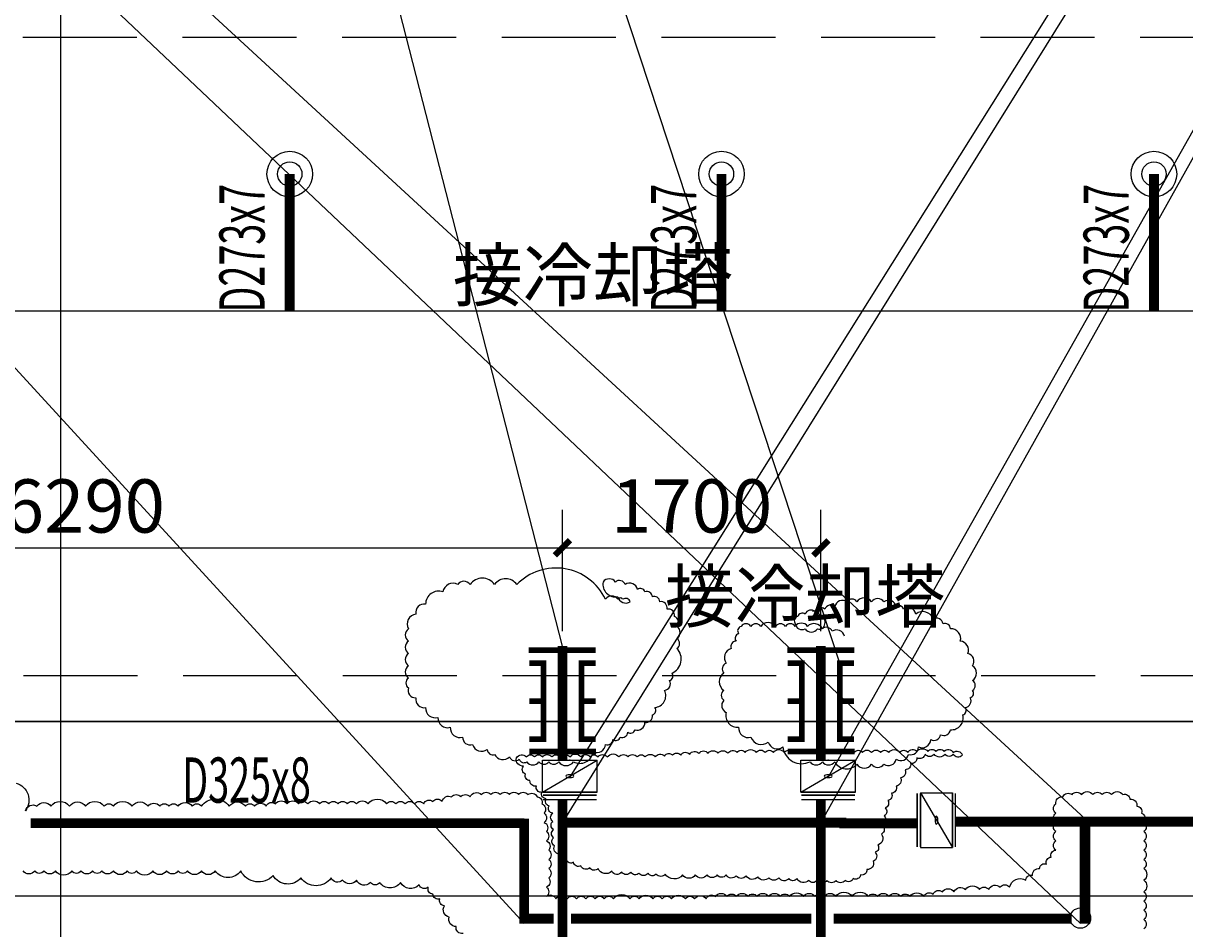
# Model space of a CAD drawing. Extents: x 226422 to 1012138, y -183567 to 105688.
# Drawn here: x 313590 to 321232, y 45394 to 51350 of the extents above; entities that cross this region are included whole.
import ezdxf
from ezdxf import colors
from ezdxf.entities.mleader import LeaderData, LeaderLine
from ezdxf.math import Vec2, Vec3

# ---------------------------------------------------------------- set-up
doc = ezdxf.new("R2010")
doc.units = 0
doc.header["$LTSCALE"] = 1000
doc.header["$MEASUREMENT"] = 0
doc.linetypes.add('DASH', pattern=[0.35, 0.25, -0.1])
doc.layers.get('0').update_dxf_attribs({"linetype": 'CONTINUOUS'})
doc.layers.get('Defpoints').update_dxf_attribs({"linetype": 'CONTINUOUS'})
for name, color, linetype in [('DOTE', 1, 'CONTINUOUS'), ('GROUND', 2, 'CONTINUOUS'), ('PIPE-热回水', 4, 'CONTINUOUS'), ('PIPE-热给水', 5, 'CONTINUOUS'), ('TEXT_热给水', 7, 'CONTINUOUS'), ('TWT_DIM', 3, 'CONTINUOUS'), ('TWT_SYMB', 3, 'CONTINUOUS'), ('TWT_TEXT', 7, 'CONTINUOUS'), ('VALVE_热给水', 7, 'CONTINUOUS')]:
    doc.layers.add(name, color=color, linetype=linetype)
doc.styles.add('_TWT_PIPETEXT', font='TXT', dxfattribs={"width": 0.65, "height": 3.5, "bigfont": 'HZTXT'})
doc.styles.add('DIM_FONT', font='SIMPLEX', dxfattribs={"width": 0.7, "bigfont": 'GBCBIG'})
doc.styles.get("Standard").update_dxf_attribs({"font": 'GBENOR', "bigfont": 'GBCBIG'})
doc.dimstyles.new('_TWT_ARCH&&100', dxfattribs={"dimtxt": 350, "dimasz": 100, "dimexe": 250, "dimexo": 300, "dimgap": 100, "dimtad": 1, "dimdec": 0, "dimzin": 0, "dimdsep": 46, "dimtxsty": 'DIM_FONT', "dimblk": 'ARCHTICK', "dimcen": 0.09, "dimclrt": 7, "dimazin": 2, "dimtfac": 1, "dimtdec": 0, "dimtix": 1, "dimtmove": 2, "dimatfit": 3, "dimfxl": 1, "dimtolj": 1, "dimtzin": 0, "dimarcsym": 0})

# ---------------------------------------------------------------- blocks, each defined once
blk = doc.blocks.new('_ArchTick')
at = {"color": 0, "linetype": 'ByBlock', "const_width": 0.4}
blk.add_lwpolyline([(-0.5, -0.5), (0.5, 0.5)], dxfattribs=at)
blk = doc.blocks.new('*D178')
at = {"layer": 'Defpoints', "color": 0, "transparency": 16777216}
for p in [(317137.8, 47899.6), (310847.4, 47052.4), (317137.8, 47052.2)]:
    blk.add_point(p, dxfattribs=at)
at = {"layer": 'TWT_DIM', "color": 0, "lineweight": -2, "transparency": 16777216}
for p, q in [((310847.4, 47352.4), (310847.5, 48149.8)), ((317137.8, 47352.2), (317137.8, 48149.6)), ((310847.5, 47899.8), (317137.8, 47899.6))]:
    blk.add_line(p, q, dxfattribs=at)
at = {"layer": 'TWT_DIM', "color": 0, "lineweight": -2, "transparency": 16777216, "xscale": 100, "yscale": 100, "zscale": 100}
for p, rotation in [((310847.5, 47899.8), 179.9985695139781), ((317137.8, 47899.6), 359.9985695139781)]:
    blk.add_blockref('_ArchTick', p, dxfattribs=dict(at, rotation=rotation))
at = {"layer": 'TWT_DIM', "color": 7, "transparency": 16777216, "insert": (313992.7, 48174.7), "char_height": 350, "attachment_point": 5, "rotation": 359.99857, "style": 'DIM_FONT'}
blk.add_mtext('\\A1;6290', dxfattribs=at)
blk = doc.blocks.new('*D179')
at = {"layer": 'Defpoints', "color": 0, "transparency": 16777216}
for p in [(318837.8, 47899.6), (317137.8, 47052.2), (318837.8, 47052.2)]:
    blk.add_point(p, dxfattribs=at)
at = {"layer": 'TWT_DIM', "color": 0, "lineweight": -2, "transparency": 16777216}
for p, q in [((317137.8, 47352.2), (317137.8, 48149.6)), ((318837.8, 47352.2), (318837.8, 48149.6)), ((317137.8, 47899.6), (318837.8, 47899.6))]:
    blk.add_line(p, q, dxfattribs=at)
at = {"layer": 'TWT_DIM', "color": 0, "lineweight": -2, "transparency": 16777216, "xscale": 100, "yscale": 100, "zscale": 100}
for p, rotation in [((317137.8, 47899.6), 179.9985695139788), ((318837.8, 47899.6), 359.9985695139789)]:
    blk.add_blockref('_ArchTick', p, dxfattribs=dict(at, rotation=rotation))
at = {"layer": 'TWT_DIM', "color": 7, "transparency": 16777216, "insert": (317987.8, 48174.6), "char_height": 350, "attachment_point": 5, "rotation": 359.99857, "style": 'DIM_FONT'}
blk.add_mtext('\\A1;1700', dxfattribs=at)
blk = doc.blocks.new('$VALVE$00000551')
at = {"const_width": 30}
for points in [[(-332.4, -177.1), (-332.4, 175.2)], [(-1.7, 100.1), (-251.7, 100.1), (-251.7, 175.1)], [(-1.7, 100.1), (-1.7, 175.1)], [(-1.7, 100.1), (248.3, 100.1), (248.3, 175.1)], [(332.4, -175.2), (332.4, 177.1)], [(-251.7, -174.9), (-251.7, -99.9), (-1.7, -99.9)], [(-1.7, -174.9), (-1.7, -99.9)], [(248.3, -174.9), (248.3, -99.9), (-1.7, -99.9)]]:
    blk.add_lwpolyline(points, dxfattribs=at)
blk = doc.blocks.new('$VALVE$00000316')
for p, q in [((-124.8, 72.1), (124.8, -72.1)), ((-124.8, 72.1), (-124.8, -72.1)), ((-124.8, 72.1), (124.8, 72.1)), ((124.8, 72.1), (124.8, -72.1)), ((-124.8, -72.1), (124.8, -72.1))]:
    blk.add_line(p, q)
at = {"const_width": 21.1}
blk.add_lwpolyline([(-10.6, 0, 1), (10.6, 0, 1)], format="xyb", close=True, dxfattribs=at)
for p in [(-124.8, 0), (124.8, 0)]:
    blk.add_point(p)
at = {"color": 7, "flags": 9}
for tag in ['XSIZE', 'YSIZE']:
    blk.add_attdef(tag, (0, 0), '', height=0.5, dxfattribs=at)

msp = doc.modelspace()

# ---------------------------------------------------------------- linework, layer by layer
for p, q in [((298694, 49457.7, 3900), (323868.8, 49457.7, 3900)), ((316885.9, 46088.7), (316885.9, 46088.7))]:
    msp.add_line(p, q)
msp.add_lwpolyline([(297538.8, 51557.7), (325142.8, 51557.7), (325142.8, 46757.7), (297538.8, 46757.7)], close=True)
at = {"linetype": 'DASH', "ltscale": 3}
msp.add_lwpolyline([(297838.8, 51257.7), (324842.8, 51257.7), (324842.8, 47057.7), (297838.8, 47057.7)], close=True, dxfattribs=at)
for centre, radius in [((315343.8, 50357.7, -3900), 150), ((318183.8, 50357.7, -3900), 150), ((321028.8, 50357.7, -3900), 150), ((320544.7, 45464.3), 67)]:
    msp.add_circle(centre, radius)
at = {"layer": 'DOTE'}
for p, q in [((313838.8, 30281), (313838.8, 51460.7)), ((283338.8, 46757.7), (380338.8, 46757.7))]:
    msp.add_line(p, q, dxfattribs=at)
at = {"layer": 'GROUND'}
msp.add_line((354838.8, 45607.7), (296838.8, 45607.7), dxfattribs=at)
at = {"layer": 'PIPE-热回水', "const_width": 65}
for points in [[(315343.8, 49457.7), (315343.8, 50357.7)], [(318183.8, 49457.7), (318183.8, 50357.7)], [(321028.8, 49457.7), (321028.8, 50357.7)]]:
    msp.add_lwpolyline(points, dxfattribs=at)
at = {"layer": 'PIPE-热回水', "color": 242, "true_color": 0xcd2027}
for points in [[(317502, 47561.3, 0.520567), (317421, 47561.3, 0.520567), (317421, 47561.3, 0.520567), (316837.5, 47658.4, 0.520567), (316837.5, 47658.4, 0.520567), (316691.6, 47658.4, 0.520567), (316691.6, 47658.4, 0.520567), (316529.5, 47658.4, 0.520567), (316529.5, 47658.4, 0.520567), (316448.5, 47658.4, 0.520567), (316448.5, 47658.4, 0.520567), (316351.2, 47609.9, 0.520567), (316351.2, 47609.9, 0.520567), (316237.7, 47528.9, 0.520567), (316237.7, 47528.9, 0.520567), (316172.9, 47464.1, 0.520567), (316172.9, 47464.1, 0.520567), (316124.3, 47367, 0.520567), (316124.3, 47367, 0.520567), (316124.3, 47286, 0.520567), (316124.3, 47286, 0.520567), (316124.3, 47205, 0.520567), (316124.3, 47205, 0.520567), (316124.3, 47124.1, 0.520567), (316124.3, 47124.1, 0.520567), (316124.3, 47043.1, 0.520567), (316124.3, 47043.1, 0.520567), (316124.3, 46978.3, 0.520567), (316124.3, 46978.3, 0.520567), (316172.9, 46913.6, 0.520567), (316172.9, 46913.6, 0.520567), (316237.7, 46848.8, 0.520567), (316237.7, 46848.8, 0.520567), (316318.8, 46784, 0.520567), (316318.8, 46784, 0.520567), (316399.8, 46719.2, 0.520567), (316399.8, 46719.2, 0.520567), (316480.8, 46654.5, 0.520567), (316480.8, 46654.5, 0.520567), (316545.7, 46605.9, 0.520567), (316545.7, 46605.9, 0.520567), (316643, 46573.5, 0.520567), (316643, 46573.5, 0.520567), (316691.6, 46541.1, 0.520567), (316691.6, 46541.1, 0.520567), (316788.8, 46524.9, 0.520567), (316788.8, 46524.9, 0.520567), (316853.7, 46508.7, 0.520567), (316853.7, 46508.7, 0.520567), (316902.3, 46492.5, 0.520567), (316902.3, 46492.5, 0.520567), (316983.4, 46492.5, 0.520567), (316983.4, 46492.5, 0.520567), (317048.2, 46492.5, 0.520567), (317048.2, 46492.5, 0.520567), (317113, 46492.5, 0.520567), (317113, 46492.5, 0.520567), (317210.3, 46492.5, 0.520567), (317210.3, 46492.5, 0.520567), (317339.9, 46557.3, 0.520567), (317339.9, 46557.3, 0.520567), (317421, 46605.9, 0.520567), (317421, 46605.9, 0.520567), (317469.6, 46638.3, 0.520567), (317469.6, 46638.3, 0.520567), (317518.3, 46654.5, 0.520567), (317518.3, 46654.5, 0.520567), (317566.9, 46686.9, 0.520567), (317566.9, 46686.9, 0.520567), (317615.5, 46703, 0.520567), (317615.5, 46703, 0.520567), (317680.3, 46751.6, 0.520567), (317680.3, 46751.6, 0.520567), (317729, 46800.2, 0.520567), (317729, 46800.2, 0.520567), (317745.2, 46848.8, 0.520567), (317745.2, 46848.8, 0.520567), (317810, 46962.1, 0.520567), (317810, 46962.1, 0.520567), (317842.4, 47026.9, 0.520567), (317842.4, 47026.9, 0.520567), (317858.7, 47075.5, 0.520567), (317858.7, 47075.5, 0.520567), (317891.1, 47237.4, 0.520567), (317891.1, 47237.4, 0.520567), (317891.1, 47302.2, 0.520567), (317891.1, 47302.2, 0.520567), (317891.1, 47383.2, 0.520567), (317891.1, 47383.2, 0.520567), (317874.9, 47447.9, 0.520567), (317874.9, 47447.9, 0.520567), (317826.2, 47496.5, 0.520567), (317826.2, 47496.5, 0.520567), (317777.6, 47545.1, 0.520567), (317777.6, 47545.1, 0.520567), (317729, 47577.5, 0.520567), (317729, 47577.5, 0.520567), (317680.3, 47609.9, 0.520567), (317680.3, 47609.9, 0.520567), (317631.7, 47626.1, 0.520567), (317631.7, 47626.1, 0.520567), (317550.7, 47658.4, 0.520567), (317550.7, 47658.4, 0.520567), (317485.8, 47674.7, 0.520567), (317485.8, 47674.7, 0.520567), (317404.8, 47674.7, 0.520567), (317404.8, 47674.7, 0.520567), (317502, 47577.5, 0.520567), (317502, 47577.5, 0.520567), (317583.1, 47545.1, 0.520567), (317583.1, 47545.1, 0.520567), (317534.5, 47561.3, 0.520567), (317534.5, 47561.3, 0.520567)], [(316834.4, 46518.1, -0.520567), (316900.2, 46524.1, -0.520567), (316900.2, 46524.1, -0.520567), (316953.9, 46524.1, -0.520567), (316953.9, 46524.1, -0.520567), (317007.7, 46524.1, -0.520567), (317007.7, 46524.1, -0.520567), (317067.4, 46524.1, -0.520567), (317067.4, 46524.1, -0.520567), (317121.2, 46524.1, -0.520567), (317121.2, 46524.1, -0.520567), (317187, 46524.1, -0.520567), (317187, 46524.1, -0.520567), (317258.7, 46524.1, -0.520567), (317258.7, 46524.1, -0.520567), (317318.4, 46524.1, -0.520567), (317318.4, 46524.1, -0.520567), (317372.2, 46524.1, -0.520567), (317372.2, 46524.1, -0.520567), (317431.9, 46524.1, -0.520567), (317431.9, 46524.1, -0.520567), (317509.6, 46524.1, -0.520567), (317509.6, 46524.1, -0.520567), (317569.4, 46524.1, -0.520567), (317569.4, 46524.1, -0.520567), (317629.1, 46524.1, -0.520567), (317629.1, 46524.1, -0.520567), (317682.9, 46524.1, -0.520567), (317682.9, 46524.1, -0.520567), (317748.6, 46524.1, -0.520567), (317748.6, 46524.1, -0.520567), (317808.3, 46530.1, -0.520567), (317808.3, 46530.1, -0.520567), (317862.1, 46536, -0.520567), (317862.1, 46536, -0.520567), (317915.9, 46536, -0.520567), (317915.9, 46536, -0.520567), (317975.7, 46542, -0.520567), (317975.7, 46542, -0.520567), (318035.4, 46548, -0.520567), (318035.4, 46548, -0.520567), (318095.2, 46548, -0.520567), (318095.2, 46548, -0.520567), (318160.9, 46548, -0.520567), (318160.9, 46548, -0.520567), (318226.6, 46548, -0.520567), (318226.6, 46548, -0.520567), (318286.4, 46553.9, -0.520567), (318286.4, 46553.9, -0.520567), (318340.1, 46553.9, -0.520567), (318340.1, 46553.9, -0.520567), (318411.8, 46553.9, -0.520567), (318411.8, 46553.9, -0.520567), (318471.6, 46553.9, -0.520567), (318471.6, 46553.9, -0.520567), (318525.3, 46553.9, -0.520567), (318525.3, 46553.9, -0.520567), (318597.1, 46553.9, -0.520567), (318597.1, 46553.9, -0.520567), (318650.8, 46553.9, -0.520567), (318650.8, 46553.9, -0.520567), (318722.5, 46553.9, -0.520567), (318722.5, 46553.9, -0.520567), (318782.3, 46553.9, -0.520567), (318782.3, 46553.9, -0.520567), (318836.1, 46553.9, -0.520567), (318836.1, 46553.9, -0.520567), (318889.9, 46553.9, -0.520567), (318889.9, 46553.9, -0.520567), (318943.6, 46553.9, -0.520567), (318943.6, 46553.9, -0.520567), (319003.4, 46553.9, -0.520567), (319003.4, 46553.9, -0.520567), (319057.1, 46553.9, -0.520567), (319057.1, 46553.9, -0.520567), (319110.9, 46553.9, -0.520567), (319110.9, 46553.9, -0.520567), (319170.7, 46553.9, -0.520567), (319170.7, 46553.9, -0.520567), (319230.4, 46553.9, -0.520567), (319230.4, 46553.9, -0.520567), (319284.2, 46553.9, -0.520567), (319284.2, 46553.9, -0.520567), (319355.9, 46553.9, -0.520567), (319355.9, 46553.9, -0.520567), (319409.7, 46553.9, -0.520567), (319409.7, 46553.9, -0.520567), (319469.4, 46559.9, -0.520567), (319469.4, 46559.9, -0.520567), (319541.1, 46559.9, -0.520567), (319541.1, 46559.9, -0.520567), (319594.9, 46559.9, -0.520567), (319594.9, 46559.9, -0.520567), (319648.7, 46559.9, -0.520567), (319648.7, 46559.9, -0.520567), (319708.4, 46553.9, -0.520567), (319708.4, 46553.9, -0.520567), (319768.2, 46536, -0.520567), (319768.2, 46536, -0.520567), (319708.4, 46542, -0.520567), (319708.4, 46542, -0.520567), (319654.7, 46542, -0.520567), (319654.7, 46542, -0.520567), (319583, 46542, -0.520567), (319583, 46542, -0.520567), (319523.2, 46542, -0.520567), (319523.2, 46542, -0.520567), (319469.4, 46518.1, -0.520567), (319469.4, 46518.1, -0.520567), (319427.6, 46482.3, -0.520567), (319427.6, 46482.3, -0.520567), (319391.7, 46440.5, -0.520567), (319391.7, 46440.5, -0.520567), (319361.9, 46386.8, -0.520567), (319361.9, 46386.8, -0.520567), (319332, 46333.1, -0.520567), (319332, 46333.1, -0.520567), (319302.1, 46285.3, -0.520567), (319302.1, 46285.3, -0.520567), (319278.2, 46237.6, -0.520567), (319278.2, 46237.6, -0.520567), (319260.3, 46189.8, -0.520567), (319260.3, 46189.8, -0.520567), (319254.3, 46136.1, -0.520567), (319254.3, 46136.1, -0.520567), (319242.4, 46076.4, -0.520567), (319242.4, 46076.4, -0.520567), (319236.4, 46016.7, -0.520567), (319236.4, 46016.7, -0.520567), (319212.5, 45945.1, -0.520567), (319212.5, 45945.1, -0.520567), (319194.6, 45897.3, -0.520567), (319194.6, 45897.3, -0.520567), (319182.6, 45837.6, -0.520567), (319182.6, 45837.6, -0.520567), (319140.8, 45783.9, -0.520567), (319140.8, 45783.9, -0.520567), (319099, 45748.1, -0.520567), (319099, 45748.1, -0.520567), (319051.2, 45724.2, -0.520567), (319051.2, 45724.2, -0.520567), (318997.4, 45712.3, -0.520567), (318997.4, 45712.3, -0.520567), (318937.6, 45712.3, -0.520567), (318937.6, 45712.3, -0.520567), (318877.9, 45712.3, -0.520567), (318877.9, 45712.3, -0.520567), (318812.2, 45712.3, -0.520567), (318812.2, 45712.3, -0.520567), (318758.4, 45712.3, -0.520567), (318758.4, 45712.3, -0.520567), (318680.7, 45724.2, -0.520567), (318680.7, 45724.2, -0.520567), (318626.9, 45724.2, -0.520567), (318626.9, 45724.2, -0.520567), (318561.2, 45730.2, -0.520567), (318561.2, 45730.2, -0.520567), (318495.5, 45730.2, -0.520567), (318495.5, 45730.2, -0.520567), (318423.8, 45736.2, -0.520567), (318423.8, 45736.2, -0.520567), (318346.1, 45742.1, -0.520567), (318346.1, 45742.1, -0.520567), (318280.4, 45742.1, -0.520567), (318280.4, 45742.1, -0.520567), (318214.6, 45748.1, -0.520567), (318214.6, 45748.1, -0.520567), (318154.9, 45748.1, -0.520567), (318154.9, 45748.1, -0.520567), (318089.2, 45748.1, -0.520567), (318089.2, 45748.1, -0.520567), (318011.5, 45748.1, -0.520567), (318011.5, 45748.1, -0.520567), (317927.9, 45748.1, -0.520567), (317927.9, 45748.1, -0.520567), (317814.3, 45754.1, -0.520567), (317814.3, 45754.1, -0.520567), (317754.6, 45754.1, -0.520567), (317754.6, 45754.1, -0.520567), (317700.8, 45760, -0.520567), (317700.8, 45760, -0.520567), (317641.1, 45760, -0.520567), (317641.1, 45760, -0.520567), (317587.3, 45766, -0.520567), (317587.3, 45766, -0.520567), (317527.5, 45766, -0.520567), (317527.5, 45766, -0.520567), (317461.8, 45772, -0.520567), (317461.8, 45772, -0.520567), (317372.2, 45789.9, -0.520567), (317372.2, 45789.9, -0.520567), (317318.4, 45795.8, -0.520567), (317318.4, 45795.8, -0.520567), (317258.7, 45807.8, -0.520567), (317258.7, 45807.8, -0.520567), (317210.9, 45831.7, -0.520567), (317210.9, 45831.7, -0.520567), (317163, 45849.6, -0.520567), (317163, 45849.6, -0.520567), (317115.2, 45885.4, -0.520567), (317115.2, 45885.4, -0.520567), (317085.4, 45939.1, -0.520567), (317085.4, 45939.1, -0.520567), (317079.4, 45992.8, -0.520567), (317079.4, 45992.8, -0.520567), (317079.4, 46046.6, -0.520567), (317079.4, 46046.6, -0.520567), (317073.4, 46100.3, -0.520567), (317073.4, 46100.3, -0.520567), (317073.4, 46154, -0.520567), (317073.4, 46154, -0.520567), (317049.5, 46201.8, -0.520567), (317049.5, 46201.8, -0.520567), (317031.6, 46249.5, -0.520567), (317031.6, 46249.5, -0.520567), (317001.7, 46291.3, -0.520567), (317001.7, 46291.3, -0.520567), (316965.9, 46333.1, -0.520567), (316965.9, 46333.1, -0.520567), (316924.1, 46368.9, -0.520567), (316924.1, 46368.9, -0.520567), (316894.2, 46410.7, -0.520567), (316894.2, 46410.7, -0.520567), (316882.2, 46464.4, -0.520567), (316882.2, 46464.4, -0.520567)]]:
    msp.add_lwpolyline(points, format="xyb", close=True, dxfattribs=at)
for points in [[(318993.3, 47318.4, 0.520567), (318912.2, 47350.8, 0.520567), (318912.2, 47350.8, 0.520567), (318847.4, 47367, 0.520567), (318847.4, 47367, 0.520567), (318750.2, 47383.2, 0.520567), (318750.2, 47383.2, 0.520567), (318669.1, 47383.2, 0.520567), (318669.1, 47383.2, 0.520567), (318604.3, 47383.2, 0.520567), (318604.3, 47383.2, 0.520567), (318539.4, 47383.2, 0.520567), (318539.4, 47383.2, 0.520567), (318442.2, 47383.2, 0.520567), (318442.2, 47383.2, 0.520567), (318377.3, 47383.2, 0.520567), (318377.3, 47383.2, 0.520567), (318312.5, 47383.2, 0.520567), (318312.5, 47383.2, 0.520567), (318296.3, 47334.6, 0.520567), (318296.3, 47334.6, 0.520567), (318280.1, 47286, 0.520567), (318280.1, 47286, 0.520567), (318247.6, 47237.4, 0.520567), (318247.6, 47237.4, 0.520567), (318215.2, 47140.3, 0.520567), (318215.2, 47140.3, 0.520567), (318199, 47075.5, 0.520567), (318199, 47075.5, 0.520567), (318199, 46962.1, 0.520567), (318199, 46962.1, 0.520567), (318199, 46897.4, 0.520567), (318199, 46897.4, 0.520567), (318215.2, 46816.4, 0.520567), (318215.2, 46816.4, 0.520567), (318296.3, 46719.2, 0.520567), (318296.3, 46719.2, 0.520567), (318377.3, 46654.5, 0.520567), (318377.3, 46654.5, 0.520567), (318490.8, 46622.1, 0.520567), (318490.8, 46622.1, 0.520567), (318588.1, 46589.7, 0.520567), (318588.1, 46589.7, 0.520567), (318766.3, 46492.5, 0.520567), (318766.3, 46492.5, 0.520567), (318847.4, 46492.5, 0.520567), (318847.4, 46492.5, 0.520567), (318928.5, 46492.5, 0.520567), (318928.5, 46492.5, 0.520567), (319074.3, 46476.3, 0.520567), (319074.3, 46476.3, 0.520567), (319171.6, 46476.3, 0.520567), (319171.6, 46476.3, 0.520567), (319252.6, 46476.3, 0.520567), (319252.6, 46476.3, 0.520567), (319333.7, 46508.7, 0.520567), (319333.7, 46508.7, 0.520567), (319414.7, 46541.1, 0.520567), (319414.7, 46541.1, 0.520567), (319479.6, 46589.7, 0.520567), (319479.6, 46589.7, 0.520567), (319560.6, 46638.3, 0.520567), (319560.6, 46638.3, 0.520567), (319625.4, 46670.6, 0.520567), (319625.4, 46670.6, 0.520567), (319690.3, 46703, 0.520567), (319690.3, 46703, 0.520567), (319771.3, 46800.2, 0.520567), (319771.3, 46800.2, 0.520567), (319787.5, 46848.8, 0.520567), (319787.5, 46848.8, 0.520567), (319820, 46913.6, 0.520567), (319820, 46913.6, 0.520567), (319836.2, 46962.1, 0.520567), (319836.2, 46962.1, 0.520567), (319836.2, 47026.9, 0.520567), (319836.2, 47026.9, 0.520567), (319836.2, 47124.1, 0.520567), (319836.2, 47124.1, 0.520567), (319803.7, 47205, 0.520567), (319803.7, 47205, 0.520567), (319755.1, 47286, 0.520567), (319755.1, 47286, 0.520567), (319690.3, 47367, 0.520567), (319690.3, 47367, 0.520567), (319641.6, 47399.4, 0.520567), (319641.6, 47399.4, 0.520567), (319576.8, 47431.7, 0.520567), (319576.8, 47431.7, 0.520567), (319463.3, 47464.1, 0.520567), (319463.3, 47464.1, 0.520567), (319382.3, 47496.5, 0.520567), (319382.3, 47496.5, 0.520567), (319333.7, 47512.7, 0.520567), (319333.7, 47512.7, 0.520567), (319252.6, 47545.1, 0.520567), (319252.6, 47545.1, 0.520567), (319171.6, 47545.1, 0.520567), (319171.6, 47545.1, 0.520567), (319074.3, 47545.1, 0.520567), (319074.3, 47545.1, 0.520567), (319009.5, 47545.1, 0.520567), (319009.5, 47545.1, 0.520567), (318928.5, 47512.7, 0.520567), (318928.5, 47512.7, 0.520567), (318863.6, 47496.5, 0.520567), (318863.6, 47496.5, 0.520567), (318798.8, 47480.3, 0.520567), (318798.8, 47480.3, 0.520567), (318734, 47464.1, 0.520567), (318734, 47464.1, 0.520567), (318685.3, 47447.9, 0.520567), (318685.3, 47447.9, 0.520567), (318669.1, 47399.4, 0.520567), (318669.1, 47399.4, 0.520567), (318734, 47367, 0.520567), (318734, 47367, 0.520567), (318815, 47367, 0.520567), (318815, 47367, 0.520567), (318863.6, 47399.4, 0.520567), (318863.6, 47399.4, 0.520567), (318831.2, 47447.9, 0.520567), (318831.2, 47447.9, 0.520567), (318782.5, 47480.3, 0.520567), (318782.5, 47480.3)], [(313543.9, 46352.5, -0.520567), (313604.8, 46169.9, -0.520567), (313604.8, 46169.9, -0.520567), (313681, 46200.4, -0.520567), (313681, 46200.4, -0.520567), (313772.4, 46200.4, -0.520567), (313772.4, 46200.4, -0.520567), (313894.3, 46200.4, -0.520567), (313894.3, 46200.4, -0.520567), (314000.9, 46200.4, -0.520567), (314000.9, 46200.4, -0.520567), (314122.8, 46200.4, -0.520567), (314122.8, 46200.4, -0.520567), (314183.7, 46200.4, -0.520567), (314183.7, 46200.4, -0.520567), (314305.6, 46200.4, -0.520567), (314305.6, 46200.4, -0.520567), (314412.2, 46200.4, -0.520567), (314412.2, 46200.4, -0.520567), (314488.3, 46200.4, -0.520567), (314488.3, 46200.4, -0.520567), (314549.3, 46200.4, -0.520567), (314549.3, 46200.4, -0.520567), (314610.2, 46200.4, -0.520567), (314610.2, 46200.4, -0.520567), (314701.6, 46200.4, -0.520567), (314701.6, 46200.4, -0.520567), (314762.5, 46200.4, -0.520567), (314762.5, 46200.4, -0.520567), (314945.3, 46200.4, -0.520567), (314945.3, 46200.4, -0.520567), (315051.9, 46200.4, -0.520567), (315051.9, 46200.4, -0.520567), (315112.9, 46200.4, -0.520567), (315112.9, 46200.4, -0.520567), (315189, 46200.4, -0.520567), (315189, 46200.4, -0.520567), (315249.9, 46215.6, -0.520567), (315249.9, 46215.6, -0.520567), (315326.1, 46215.6, -0.520567), (315326.1, 46215.6, -0.520567), (315402.3, 46215.6, -0.520567), (315402.3, 46215.6, -0.520567), (315463.2, 46215.6, -0.520567), (315463.2, 46215.6, -0.520567), (315539.4, 46215.6, -0.520567), (315539.4, 46215.6, -0.520567), (315600.3, 46215.6, -0.520567), (315600.3, 46215.6, -0.520567), (315661.2, 46215.6, -0.520567), (315661.2, 46215.6, -0.520567), (315722.1, 46215.6, -0.520567), (315722.1, 46215.6, -0.520567), (315783.1, 46215.6, -0.520567), (315783.1, 46215.6, -0.520567), (315859.3, 46215.6, -0.520567), (315859.3, 46215.6, -0.520567), (315981.1, 46215.6, -0.520567), (315981.1, 46215.6, -0.520567), (316042, 46215.6, -0.520567), (316042, 46215.6, -0.520567), (316102.9, 46215.6, -0.520567), (316102.9, 46215.6, -0.520567), (316163.9, 46215.6, -0.520567), (316163.9, 46215.6, -0.520567), (316224.8, 46215.6, -0.520567), (316224.8, 46215.6, -0.520567), (316285.8, 46230.8, -0.520567), (316285.8, 46230.8, -0.520567), (316346.7, 46230.8, -0.520567), (316346.7, 46230.8, -0.520567), (316407.6, 46261.2, -0.520567), (316407.6, 46261.2, -0.520567), (316468.5, 46261.2, -0.520567), (316468.5, 46261.2, -0.520567), (316529.5, 46261.2, -0.520567), (316529.5, 46261.2, -0.520567), (316605.6, 46276.4, -0.520567), (316605.6, 46276.4, -0.520567), (316666.6, 46276.4, -0.520567), (316666.6, 46276.4, -0.520567), (316727.5, 46276.4, -0.520567), (316727.5, 46276.4, -0.520567), (316788.4, 46276.4, -0.520567), (316788.4, 46276.4, -0.520567), (316849.3, 46276.4, -0.520567), (316849.3, 46276.4, -0.520567), (316910.3, 46276.4, -0.520567), (316910.3, 46276.4, -0.520567), (316971.2, 46261.2, -0.520567), (316971.2, 46261.2, -0.520567), (317001.7, 46215.6, -0.520567), (317001.7, 46215.6, -0.520567), (317016.9, 46154.7, -0.520567), (317016.9, 46154.7, -0.520567), (317016.9, 46093.8, -0.520567), (317016.9, 46093.8, -0.520567), (317032.1, 46033, -0.520567), (317032.1, 46033, -0.520567), (317032.1, 45972.1, -0.520567), (317032.1, 45972.1, -0.520567), (317047.4, 45911.2, -0.520567), (317047.4, 45911.2, -0.520567), (317047.4, 45850.3, -0.520567), (317047.4, 45850.3, -0.520567), (317047.4, 45789.5, -0.520567), (317047.4, 45789.5, -0.520567), (317047.4, 45728.6, -0.520567), (317047.4, 45728.6, -0.520567), (317032.1, 45667.7, -0.520567), (317032.1, 45667.7, -0.520567), (317032.1, 45606.9, -0.520567), (317032.1, 45606.9, -0.520567), (317093.1, 45591.7, -0.520567), (317093.1, 45591.7, -0.520567), (317169.2, 45591.7, -0.520567), (317169.2, 45591.7, -0.520567), (317230.1, 45591.7, -0.520567), (317230.1, 45591.7, -0.520567), (317291.1, 45591.7, -0.520567), (317291.1, 45591.7, -0.520567), (317352, 45591.7, -0.520567), (317352, 45591.7, -0.520567), (317412.9, 45591.7, -0.520567), (317412.9, 45591.7, -0.520567), (317473.9, 45591.7, -0.520567), (317473.9, 45591.7, -0.520567), (317580.5, 45591.7, -0.520567), (317580.5, 45591.7, -0.520567), (317641.4, 45591.7, -0.520567), (317641.4, 45591.7, -0.520567), (317732.8, 45591.7, -0.520567), (317732.8, 45591.7, -0.520567), (317793.7, 45591.7, -0.520567), (317793.7, 45591.7, -0.520567), (317854.7, 45591.7, -0.520567), (317854.7, 45591.7, -0.520567), (317946.1, 45591.7, -0.520567), (317946.1, 45591.7, -0.520567), (318007, 45591.7, -0.520567), (318007, 45591.7, -0.520567), (318083.1, 45591.7, -0.520567), (318083.1, 45591.7, -0.520567), (318144.1, 45606.9, -0.520567), (318144.1, 45606.9, -0.520567), (318220.3, 45606.9, -0.520567), (318220.3, 45606.9, -0.520567), (318281.2, 45606.9, -0.520567), (318281.2, 45606.9, -0.520567), (318357.4, 45606.9, -0.520567), (318357.4, 45606.9, -0.520567), (318418.2, 45606.9, -0.520567), (318418.2, 45606.9, -0.520567), (318494.4, 45606.9, -0.520567), (318494.4, 45606.9, -0.520567), (318570.6, 45606.9, -0.520567), (318570.6, 45606.9, -0.520567), (318631.5, 45606.9, -0.520567), (318631.5, 45606.9, -0.520567), (318722.9, 45606.9, -0.520567), (318722.9, 45606.9, -0.520567), (318799.1, 45606.9, -0.520567), (318799.1, 45606.9, -0.520567), (318860, 45606.9, -0.520567), (318860, 45606.9, -0.520567), (318936.2, 45606.9, -0.520567), (318936.2, 45606.9, -0.520567), (319042.8, 45606.9, -0.520567), (319042.8, 45606.9, -0.520567), (319149.4, 45606.9, -0.520567), (319149.4, 45606.9, -0.520567), (319210.3, 45606.9, -0.520567), (319210.3, 45606.9, -0.520567), (319286.5, 45606.9, -0.520567), (319286.5, 45606.9, -0.520567), (319362.7, 45606.9, -0.520567), (319362.7, 45606.9, -0.520567), (319423.6, 45606.9, -0.520567), (319423.6, 45606.9, -0.520567), (319515, 45606.9, -0.520567), (319515, 45606.9, -0.520567), (319575.9, 45622.1, -0.520567), (319575.9, 45622.1, -0.520567), (319636.8, 45637.3, -0.520567), (319636.8, 45637.3, -0.520567), (319713, 45637.3, -0.520567), (319713, 45637.3, -0.520567), (319789.2, 45652.5, -0.520567), (319789.2, 45652.5, -0.520567), (319880.6, 45652.5, -0.520567), (319880.6, 45652.5, -0.520567), (319941.5, 45652.5, -0.520567), (319941.5, 45652.5, -0.520567), (320017.6, 45667.7, -0.520567), (320017.6, 45667.7, -0.520567), (320078.6, 45667.7, -0.520567), (320078.6, 45667.7, -0.520567), (320185.2, 45713.4, -0.520567), (320185.2, 45713.4, -0.520567), (320230.9, 45743.8, -0.520567), (320230.9, 45743.8, -0.520567), (320276.6, 45789.5, -0.520567), (320276.6, 45789.5, -0.520567), (320322.3, 45819.9, -0.520567), (320322.3, 45819.9, -0.520567), (320352.8, 45865.6, -0.520567), (320352.8, 45865.6, -0.520567), (320383.2, 45911.2, -0.520567), (320383.2, 45911.2, -0.520567), (320383.2, 45972.1, -0.520567), (320383.2, 45972.1, -0.520567), (320383.2, 46033, -0.520567), (320383.2, 46033, -0.520567), (320383.2, 46093.8, -0.520567), (320383.2, 46093.8, -0.520567), (320383.2, 46154.7, -0.520567), (320383.2, 46154.7, -0.520567), (320383.2, 46215.6, -0.520567), (320383.2, 46215.6, -0.520567), (320428.9, 46261.2, -0.520567), (320428.9, 46261.2, -0.520567), (320489.8, 46276.4, -0.520567), (320489.8, 46276.4, -0.520567), (320550.8, 46276.4, -0.520567), (320550.8, 46276.4, -0.520567), (320627, 46276.4, -0.520567), (320627, 46276.4, -0.520567), (320687.9, 46276.4, -0.520567), (320687.9, 46276.4, -0.520567), (320748.8, 46276.4, -0.520567), (320748.8, 46276.4, -0.520567), (320825, 46276.4, -0.520567), (320825, 46276.4, -0.520567), (320870.7, 46246, -0.520567), (320870.7, 46246, -0.520567), (320916.4, 46200.4, -0.520567), (320916.4, 46200.4, -0.520567), (320946.8, 46154.7, -0.520567), (320946.8, 46154.7, -0.520567), (320962.1, 46093.8, -0.520567), (320962.1, 46093.8, -0.520567), (320962.1, 46033, -0.520567), (320962.1, 46033, -0.520567), (320962.1, 45972.1, -0.520567), (320962.1, 45972.1, -0.520567), (320962.1, 45911.2, -0.520567), (320962.1, 45911.2, -0.520567), (320962.1, 45850.3, -0.520567), (320962.1, 45850.3, -0.520567), (320962.1, 45789.5, -0.520567), (320962.1, 45789.5, -0.520567), (320962.1, 45713.4, -0.520567), (320962.1, 45713.4, -0.520567), (320962.1, 45637.3, -0.520567), (320962.1, 45637.3, -0.520567), (320962.1, 45576.4, -0.520567), (320962.1, 45576.4, -0.520567), (320962.1, 45515.6, -0.520567), (320962.1, 45515.6, -0.520567), (320962.1, 45454.7, -0.520567), (320962.1, 45454.7, -0.520567), (320962.1, 45393.8, -0.520567)], [(316483.8, 45363.4, -0.520567), (316438.1, 45409, -0.520567), (316438.1, 45409, -0.520567), (316392.4, 45469.9, -0.520567), (316392.4, 45469.9, -0.520567), (316361.9, 45546, -0.520567), (316361.9, 45546, -0.520567), (316331.5, 45591.7, -0.520567), (316331.5, 45591.7, -0.520567), (316285.8, 45622.1, -0.520567), (316285.8, 45622.1, -0.520567), (316255.3, 45667.7, -0.520567), (316255.3, 45667.7, -0.520567), (316194.4, 45682.9, -0.520567), (316194.4, 45682.9, -0.520567), (316072.5, 45698.2, -0.520567), (316072.5, 45698.2, -0.520567), (315935.4, 45698.2, -0.520567), (315935.4, 45698.2, -0.520567), (315874.5, 45698.2, -0.520567), (315874.5, 45698.2, -0.520567), (315783.1, 45713.4, -0.520567), (315783.1, 45713.4, -0.520567), (315691.7, 45713.4, -0.520567), (315691.7, 45713.4, -0.520567), (315615.5, 45728.6, -0.520567), (315615.5, 45728.6, -0.520567), (315417.5, 45728.6, -0.520567), (315417.5, 45728.6, -0.520567), (315234.7, 45743.8, -0.520567), (315234.7, 45743.8, -0.520567), (315021.5, 45774.3, -0.520567), (315021.5, 45774.3, -0.520567), (314853.9, 45774.3, -0.520567), (314853.9, 45774.3, -0.520567), (314762.5, 45774.3, -0.520567), (314762.5, 45774.3, -0.520567), (314671.1, 45774.3, -0.520567), (314671.1, 45774.3, -0.520567), (314610.2, 45774.3, -0.520567), (314610.2, 45774.3, -0.520567), (314534, 45774.3, -0.520567), (314534, 45774.3, -0.520567), (314442.6, 45774.3, -0.520567), (314442.6, 45774.3, -0.520567), (314336, 45774.3, -0.520567), (314336, 45774.3, -0.520567), (314275.1, 45774.3, -0.520567), (314275.1, 45774.3, -0.520567), (314183.7, 45774.3, -0.520567), (314183.7, 45774.3, -0.520567), (314107.5, 45774.3, -0.520567), (314107.5, 45774.3, -0.520567), (314046.6, 45774.3, -0.520567), (314046.6, 45774.3, -0.520567), (313970.4, 45774.3, -0.520567), (313970.4, 45774.3, -0.520567), (313909.5, 45774.3, -0.520567), (313909.5, 45774.3, -0.520567), (313802.9, 45774.3, -0.520567), (313802.9, 45774.3, -0.520567), (313726.7, 45774.3, -0.520567), (313726.7, 45774.3, -0.520567), (313665.8, 45774.3, -0.520567), (313665.8, 45774.3, -0.520567), (313589.6, 45774.3, -0.520567)]]:
    msp.add_lwpolyline(points, format="xyb", dxfattribs=at)
at = {"layer": 'PIPE-热回水', "linetype": 'Continuous'}
for centre in [(315343.8, 50357.7), (318183.8, 50357.7), (321028.8, 50357.7)]:
    msp.add_circle(centre, 80, dxfattribs=at)
at = {"layer": 'PIPE-热给水'}
for p, q in [((317361.2, 46292.9, 600), (317011.2, 46292.9, 600)), ((317361.2, 46271.8, 600), (317011.2, 46271.8, 600)), ((317361.2, 46271.4, 600), (317011.2, 46271.4, 600)), ((317361.2, 46242.7, 600), (317011.2, 46242.7, 600)), ((319061.2, 46292.9, 600), (318711.2, 46292.9, 600)), ((319061.2, 46271.8, 600), (318711.2, 46271.8, 600)), ((319061.2, 46271.4, 600), (318711.2, 46271.4, 600)), ((319061.2, 46242.7, 600), (318711.2, 46242.7, 600)), ((319471.4, 46283.2), (319471.4, 45933.2)), ((319471.8, 45933.2), (319471.8, 46283.2)), ((319492.8, 45933.2), (319492.8, 46283.2)), ((319702.8, 45933.2), (319702.8, 46283.2)), ((319723.8, 45933.2), (319723.8, 46283.2))]:
    msp.add_line(p, q, dxfattribs=at)
at = {"layer": 'PIPE-热给水', "const_width": 65}
for points in [[(317137.8, 47253.6), (317137.8, 46502.9)], [(318837.8, 47253.6), (318837.8, 46502.9)], [(317137.8, 46243.9), (317137.8, 44630.9)], [(318837.8, 46243.1), (318837.8, 43908.7)], [(313639, 46088.7), (316885.9, 46088.7)], [(316885.9, 46117.8), (316885.9, 45428.2)], [(317137.8, 46091.5), (319004.6, 46091.5)], [(319723.8, 46099.2), (340438.8, 46099.2)], [(320577.2, 46117.8), (320577.2, 45428.2)], [(316885.9, 45460.7), (317079.8, 45460.7)], [(317193.5, 45460.7), (318773.9, 45460.7)], [(318921.3, 45460.7), (320486.6, 45460.7)]]:
    msp.add_lwpolyline(points, dxfattribs=at)
at = {"layer": 'PIPE-热给水', "const_width": 65, "elevation": -600}
msp.add_lwpolyline([(318960.2, 46087.5), (319467.8, 46087.5)], dxfattribs=at)
at = {"layer": 'TEXT_热给水', "color": 5, "linetype": 'ByBlock'}
msp.add_line((316885.9, 46117.8), (316885.9, 45428.2), dxfattribs=at)
at = {"layer": 'TEXT_热给水', "color": 5}
msp.add_line((320544.7, 45428.2), (320544.7, 46099.2), dxfattribs=at)
at = {"layer": 'TWT_SYMB', "elevation": 3900}
for points in [[(315343.8, 49766.6, 0, 0, 0), (315343.8, 49769.6, 133.3, 0, 0), (315343.8, 50119.6, 0, 0, 0)], [(318183.8, 49766.6, 0, 0, 0), (318183.8, 49769.6, 133.3, 0, 0), (318183.8, 50119.6, 0, 0, 0)]]:
    msp.add_lwpolyline(points, format="xyseb", dxfattribs=at)

# ---------------------------------------------------------------- block references
at = {"layer": 'PIPE-热给水', "xscale": -0.8411707333114035, "yscale": -2.5, "zscale": 0.8411707333114035}
for p, rotation in [((317186.2, 46397.9), 270), ((318886.2, 46397.9), 270), ((319597.8, 46108.2, -600), 180)]:
    msp.add_blockref('$VALVE$00000316', p, dxfattribs=dict(at, rotation=rotation))
at = {"layer": 'VALVE_热给水', "xscale": -1, "yscale": -1.25, "rotation": 270}
for p in [(317137.8, 46893.2), (318837.8, 46893.2)]:
    msp.add_blockref('$VALVE$00000551', p, dxfattribs=at)

# ---------------------------------------------------------------- texts
at = {"layer": 'PIPE-热给水', "style": '_TWT_PIPETEXT', "width": 0.611765}
for p in [(315178.3, 49446.7), (318018.3, 49446.7), (320863.3, 49446.7)]:
    msp.add_text('D273x7', height=297.5, rotation=90, dxfattribs=at).set_placement(p)
msp.add_text('D325x8', height=297.5, dxfattribs=at).set_placement((314636.4, 46223.4))
at = {"layer": 'TWT_TEXT'}
for p in [(316416.4, 49524.1), (317812.4, 47411.1)]:
    msp.add_text('接冷却塔', height=337.59, dxfattribs=at).set_placement(p)

# ---------------------------------------------------------------- dimensions: what is measured, and where the dimension line sits
at = {"layer": 'TWT_DIM'}
for p1, p2, picture, middle in [((310847.4, 47052.4), (317137.8, 47052.2), '*D178', (313992.7, 48174.7)), ((317137.8, 47052.2), (318837.8, 47052.2), '*D179', (317987.8, 48174.6))]:
    dim = msp.add_aligned_dim(p1=p1, p2=p2, distance=847.4, dimstyle='_TWT_ARCH&&100', dxfattribs=at)
    dim.commit()
    dim.dimension.update_dxf_attribs({"geometry": picture, "text_midpoint": middle})

# ---------------------------------------------------------------- leaders
at = {"layer": 'PIPE-热回水', "color": 242, "true_color": 0xcd2027}
ml = msp.add_multileader_mtext('Standard', dxfattribs=at)
ml.set_content('', color=(205, 32, 39))
ml.set_leader_properties()
ml.build(insert=Vec2(0, 0))
ml.multileader.update_dxf_attribs({"text_right_attachment_type": 6, "dogleg_length": 0.36, "arrow_head_size": 0.18})
ctx = ml.context
ctx.base_point, ctx.char_height, ctx.arrow_head_size, ctx.landing_gap_size, ctx.plane_origin = Vec3(333998.7, 73183.5), 0.18, 0.18, 0.09, Vec3(317137.8, 46091.5)
ctx.right_attachment = 6
notes = []
notes.append((ctx, [(0, (1, 1, 0), (333998.3, 73183.5), (1, 0), 0.36, [(0, [(317137.8, 46091.5)], 0, [])])]))
ctx.mtext.insert, ctx.mtext.flow_direction = Vec3(333998.8, 73183.6), 5
ml = msp.add_multileader_mtext('Standard', dxfattribs=at)
ml.set_content('', color=(205, 32, 39))
ml.set_leader_properties()
ml.build(insert=Vec2(0, 0))
ml.multileader.update_dxf_attribs({"text_right_attachment_type": 6, "dogleg_length": 0.36, "arrow_head_size": 0.18})
ctx = ml.context
ctx.base_point, ctx.char_height, ctx.arrow_head_size, ctx.landing_gap_size, ctx.plane_origin = Vec3(333998.7, 73183.5), 0.18, 0.18, 0.09, Vec3(317186.2, 46389)
ctx.right_attachment = 6
notes.append((ctx, [(0, (1, 1, 0), (333998.3, 73183.5), (1, 0), 0.36, [(0, [(317186.2, 46389)], 0, [])])]))
ctx.mtext.insert, ctx.mtext.flow_direction = Vec3(333998.8, 73183.6), 5
ml = msp.add_multileader_mtext('Standard', dxfattribs=at)
ml.set_content('', color=(205, 32, 39))
ml.set_leader_properties()
ml.build(insert=Vec2(0, 0))
ml.multileader.update_dxf_attribs({"text_right_attachment_type": 6, "dogleg_length": 0.36, "arrow_head_size": 0.18})
ctx = ml.context
ctx.base_point, ctx.char_height, ctx.arrow_head_size, ctx.landing_gap_size, ctx.plane_origin = Vec3(333998.7, 73183.5), 0.18, 0.18, 0.09, Vec3(318837.8, 46091.5)
ctx.right_attachment = 6
notes.append((ctx, [(0, (1, 1, 0), (333998.3, 73183.5), (1, 0), 0.36, [(0, [(318837.8, 46091.5)], 0, [])])]))
ctx.mtext.insert, ctx.mtext.flow_direction = Vec3(333998.8, 73183.6), 5
ml = msp.add_multileader_mtext('Standard', dxfattribs=at)
ml.set_content('', color=(205, 32, 39))
ml.set_leader_properties()
ml.build(insert=Vec2(0, 0))
ml.multileader.update_dxf_attribs({"text_right_attachment_type": 6, "dogleg_length": 0.36, "arrow_head_size": 0.18})
ctx = ml.context
ctx.base_point, ctx.char_height, ctx.arrow_head_size, ctx.landing_gap_size, ctx.plane_origin = Vec3(333998.7, 73183.5), 0.18, 0.18, 0.09, Vec3(318886.2, 46389)
ctx.right_attachment = 6
notes.append((ctx, [(0, (1, 1, 0), (333998.3, 73183.5), (1, 0), 0.36, [(0, [(318886.2, 46389)], 0, [])])]))
ctx.mtext.insert, ctx.mtext.flow_direction = Vec3(333998.8, 73183.6), 5
ml = msp.add_multileader_mtext('Standard', dxfattribs=at)
ml.set_content('', color=(205, 32, 39))
ml.set_leader_properties()
ml.build(insert=Vec2(0, 0))
ml.multileader.update_dxf_attribs({"text_right_attachment_type": 6, "dogleg_length": 0.36, "arrow_head_size": 0.18})
ctx = ml.context
ctx.base_point, ctx.char_height, ctx.arrow_head_size, ctx.landing_gap_size, ctx.plane_origin = Vec3(292809.3, 71684.1), 0.18, 0.18, 0.09, Vec3(316885.9, 45428.2)
ctx.right_attachment, ctx.text_align_type = 6, 2
notes.append((ctx, [(0, (1, 1, 0), (292809.8, 71684), (-1, 0), 0.36, [(0, [(316885.9, 45428.2)], 0, [])])]))
ctx.mtext.insert, ctx.mtext.alignment, ctx.mtext.flow_direction = Vec3(292809.4, 71684.2), 3, 5
ml = msp.add_multileader_mtext('Standard', dxfattribs=at)
ml.set_content('', color=(205, 32, 39))
ml.set_leader_properties()
ml.build(insert=Vec2(0, 0))
ml.multileader.update_dxf_attribs({"text_right_attachment_type": 6, "dogleg_length": 0.36, "arrow_head_size": 0.18})
ctx = ml.context
ctx.base_point, ctx.char_height, ctx.arrow_head_size, ctx.landing_gap_size, ctx.plane_origin = Vec3(292809.3, 71684.1), 0.18, 0.18, 0.09, Vec3(320544.7, 45428.2)
ctx.right_attachment, ctx.text_align_type = 6, 2
notes.append((ctx, [(0, (1, 1, 0), (292809.8, 71684), (-1, 0), 0.36, [(0, [(320544.7, 45428.2)], 0, [])])]))
ctx.mtext.insert, ctx.mtext.alignment, ctx.mtext.flow_direction = Vec3(292809.4, 71684.2), 3, 5
ml = msp.add_multileader_mtext('Standard', dxfattribs=at)
ml.set_content('', color=(205, 32, 39))
ml.set_leader_properties()
ml.build(insert=Vec2(0, 0))
ml.multileader.update_dxf_attribs({"text_right_attachment_type": 6, "dogleg_length": 0.36, "arrow_head_size": 0.18})
ctx = ml.context
ctx.base_point, ctx.char_height, ctx.arrow_head_size, ctx.landing_gap_size, ctx.plane_origin = Vec3(292809.3, 71684.1), 0.18, 0.18, 0.09, Vec3(320577.2, 46117.8)
ctx.right_attachment, ctx.text_align_type = 6, 2
notes.append((ctx, [(0, (1, 1, 0), (292809.8, 71684), (-1, 0), 0.36, [(0, [(320577.2, 46117.8)], 0, [])])]))
ctx.mtext.insert, ctx.mtext.alignment, ctx.mtext.flow_direction = Vec3(292809.4, 71684.2), 3, 5
ml = msp.add_multileader_mtext('Standard', dxfattribs=at)
ml.set_content('', color=(205, 32, 39))
ml.set_leader_properties()
ml.build(insert=Vec2(0, 0))
ml.multileader.update_dxf_attribs({"text_right_attachment_type": 6, "dogleg_length": 0.36, "arrow_head_size": 0.18})
ctx = ml.context
ctx.base_point, ctx.char_height, ctx.arrow_head_size, ctx.landing_gap_size, ctx.plane_origin = Vec3(310870.2, 71690.7), 0.18, 0.18, 0.09, Vec3(317137.8, 47253.6)
ctx.right_attachment, ctx.text_align_type = 6, 2
notes.append((ctx, [(0, (1, 1, 0), (310870.7, 71690.6), (-1, 0), 0.36, [(0, [(317137.8, 47253.6)], 0, [])])]))
ctx.mtext.insert, ctx.mtext.alignment, ctx.mtext.flow_direction = Vec3(310870.3, 71690.8), 3, 5
ml = msp.add_multileader_mtext('Standard', dxfattribs=at)
ml.set_content('', color=(205, 32, 39))
ml.set_leader_properties()
ml.build(insert=Vec2(0, 0))
ml.multileader.update_dxf_attribs({"text_right_attachment_type": 6, "dogleg_length": 0.36, "arrow_head_size": 0.18})
ctx = ml.context
ctx.base_point, ctx.char_height, ctx.arrow_head_size, ctx.landing_gap_size, ctx.plane_origin = Vec3(310870.2, 71690.7), 0.18, 0.18, 0.09, Vec3(318962.7, 47141.5)
ctx.right_attachment, ctx.text_align_type = 6, 2
notes.append((ctx, [(0, (1, 1, 0), (310870.7, 71690.6), (-1, 0), 0.36, [(0, [(318962.7, 47141.5)], 0, [])])]))
ctx.mtext.insert, ctx.mtext.alignment, ctx.mtext.flow_direction = Vec3(310870.3, 71690.8), 3, 5
ml = msp.add_multileader_mtext('Standard', dxfattribs=at)
ml.set_content('', color=(205, 32, 39))
ml.set_leader_properties()
ml.build(insert=Vec2(0, 0))
ml.multileader.update_dxf_attribs({"text_right_attachment_type": 6, "dogleg_length": 0.36, "arrow_head_size": 0.18})
ctx = ml.context
ctx.base_point, ctx.char_height, ctx.arrow_head_size, ctx.landing_gap_size, ctx.plane_origin = Vec3(310870.2, 71690.7), 0.18, 0.18, 0.09, Vec3(340438.8, 46907.7)
ctx.right_attachment, ctx.text_align_type = 6, 2
notes.append((ctx, [(0, (1, 1, 0), (310870.7, 71690.6), (-1, 0), 0.36, [(0, [(340438.8, 46907.7)], 0, [])])]))
ctx.mtext.insert, ctx.mtext.alignment, ctx.mtext.flow_direction = Vec3(310870.3, 71690.8), 3, 5
for ctx, leaders in notes:
    for number, flags, end, landing, length, lines in leaders:
        leader = LeaderData()
        leader.index, (leader.has_last_leader_line, leader.has_dogleg_vector, leader.attachment_direction) = number, flags
        leader.last_leader_point, leader.dogleg_vector, leader.dogleg_length = Vec3(end), Vec3(landing), length
        for number, points, colour, breaks in lines:
            line = LeaderLine()
            line.index, line.vertices, line.color, line.breaks = number, Vec3.list(points), colors.encode_raw_color(colour), breaks
            leader.lines.append(line)
        ctx.leaders.append(leader)

doc.saveas('drawing.dxf')
